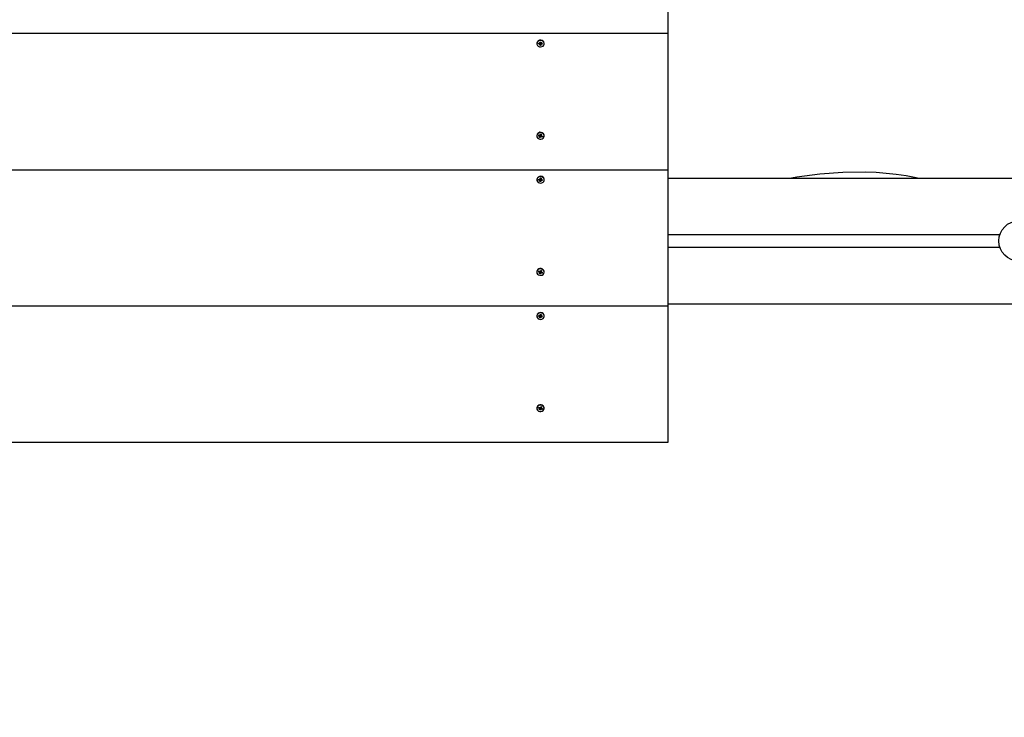
# Model space of a CAD drawing. Units: millimetres. Extents: x 3.5 to 16, y 2.5 to 15.3.
# Drawn here: x 10.6 to 11.3, y 8.1 to 8.6 of the extents above; entities that cross this region are included whole.
import ezdxf

# ---------------------------------------------------------------- set-up
doc = ezdxf.new("R2010")
doc.units = ezdxf.units.MM
doc.header["$LTSCALE"] = 105
doc.header["$PDSIZE"] = -1
doc.styles.add('SLDTEXTSTYLE1', font='isocpeui.ttf')
doc.dimstyles.new('SLDDIMSTYLE3', dxfattribs={"dimtxt": 0.315, "dimasz": 0.315, "dimexe": 0, "dimexo": 0.0625, "dimgap": 0.07875, "dimtad": 2, "dimlfac": 1, "dimrnd": 1e-09, "dimzin": 12, "dimdsep": 46, "dimtxsty": 'SLDTEXTSTYLE1', "dimsah": 1, "dimcen": 0.09, "dimadec": 0, "dimazin": 3, "dimtfac": 1, "dimtdec": 3, "dimtofl": 0, "dimtmove": 0, "dimatfit": 3, "dimfxl": 1, "dimfrac": 2, "dimtolj": 1, "dimtzin": 12, "dimarcsym": 0})

# ---------------------------------------------------------------- blocks, each defined once
blk = doc.blocks.new('_D_23')
at = {"color": 0, "linetype": 'Continuous', "lineweight": -2, "transparency": 16777216}
for p, q in [((5.66193, 11.6635), (5.66193, 2.57922)), ((15.98271, 8.7255), (15.98271, 2.57922)), ((5.97693, 2.57922), (15.66771, 2.57922))]:
    blk.add_line(p, q, dxfattribs=at)
at = {"color": 0, "linetype": 'Continuous', "transparency": 16777216}
for points in [[(5.97693, 2.63172), (5.97693, 2.52672), (5.66193, 2.57922)], [(15.66771, 2.63172), (15.66771, 2.52672), (15.98271, 2.57922)]]:
    blk.add_solid(points, dxfattribs=at)
at = {"layer": 'Defpoints', "color": 0, "linetype": 'Continuous', "transparency": 16777216}
for p in [(5.66193, 11.726), (15.98271, 8.788), (15.98271, 2.57922)]:
    blk.add_point(p, dxfattribs=at)
at = {"color": 0, "linetype": 'Continuous', "lineweight": 18, "transparency": 16777216, "insert": (10.82232, 2.97297), "char_height": 0.315, "attachment_point": 2, "style": 'SLDTEXTSTYLE1'}
blk.add_mtext('\\A1;10.32м', dxfattribs=at)
blk = doc.blocks.new('_D_24')
at = {"color": 0, "linetype": 'Continuous', "lineweight": -2, "transparency": 16777216}
for p, q in [((12.98796, 15.31019), (3.88775, 15.31019)), ((3.88775, 4.63296), (3.88775, 14.99519)), ((13.00746, 4.31796), (3.88775, 4.31796))]:
    blk.add_line(p, q, dxfattribs=at)
at = {"color": 0, "linetype": 'Continuous', "transparency": 16777216}
for points in [[(3.83525, 14.99519), (3.94025, 14.99519), (3.88775, 15.31019)], [(3.83525, 4.63296), (3.94025, 4.63296), (3.88775, 4.31796)]]:
    blk.add_solid(points, dxfattribs=at)
at = {"layer": 'Defpoints', "color": 0, "linetype": 'Continuous', "transparency": 16777216}
for p in [(3.88775, 15.31019), (13.05046, 15.31019), (13.06996, 4.31796)]:
    blk.add_point(p, dxfattribs=at)
at = {"color": 0, "linetype": 'Continuous', "lineweight": 18, "transparency": 16777216, "insert": (3.494, 9.81408), "char_height": 0.315, "attachment_point": 2, "rotation": 90, "style": 'SLDTEXTSTYLE1'}
blk.add_mtext('\\A1;10.99м', dxfattribs=at)
blk = doc.blocks.new('*D28')
at = {"color": 0, "linetype": 'Continuous', "lineweight": -2, "transparency": 16777216}
for p, q in [((13.01246, 13.81019), (4.64907, 13.81019)), ((4.64907, 6.63296), (4.64907, 13.49519)), ((13.01246, 6.31796), (4.64907, 6.31796))]:
    blk.add_line(p, q, dxfattribs=at)
at = {"color": 0, "linetype": 'Continuous', "transparency": 16777216}
for points in [[(4.59657, 13.49519), (4.70157, 13.49519), (4.64907, 13.81019)], [(4.59657, 6.63296), (4.70157, 6.63296), (4.64907, 6.31796)]]:
    blk.add_solid(points, dxfattribs=at)
at = {"layer": 'Defpoints', "color": 0, "linetype": 'Continuous', "transparency": 16777216}
for p in [(4.64907, 13.81019), (13.07496, 13.81019), (13.07496, 6.31796)]:
    blk.add_point(p, dxfattribs=at)
at = {"color": 0, "linetype": 'Continuous', "lineweight": 18, "transparency": 16777216, "insert": (4.41079, 10.06408), "char_height": 0.315, "attachment_point": 5, "rotation": 90, "style": 'SLDTEXTSTYLE1'}
blk.add_mtext('\\A1;7.49м', dxfattribs=at)
blk = doc.blocks.new('*D29')
at = {"color": 0, "linetype": 'Continuous', "lineweight": -2, "transparency": 16777216}
for p, q in [((7.66193, 11.674), (7.66193, 3.14248)), ((14.15996, 11.55768), (14.15996, 3.14248)), ((7.97693, 3.14248), (13.84496, 3.14248))]:
    blk.add_line(p, q, dxfattribs=at)
at = {"color": 0, "linetype": 'Continuous', "transparency": 16777216}
for points in [[(7.97693, 3.19498), (7.97693, 3.08998), (7.66193, 3.14248)], [(13.84496, 3.19498), (13.84496, 3.08998), (14.15996, 3.14248)]]:
    blk.add_solid(points, dxfattribs=at)
at = {"layer": 'Defpoints', "color": 0, "linetype": 'Continuous', "transparency": 16777216}
for p in [(7.66193, 11.7365), (14.15996, 11.62018), (14.15996, 3.14248)]:
    blk.add_point(p, dxfattribs=at)
at = {"color": 0, "linetype": 'Continuous', "lineweight": 18, "transparency": 16777216, "insert": (10.91094, 3.37873), "char_height": 0.315, "attachment_point": 5, "style": 'SLDTEXTSTYLE1'}
blk.add_mtext('\\A1;6.5м', dxfattribs=at)

msp = doc.modelspace()

# ---------------------------------------------------------------- linework, layer by layer
at = {"color": 7, "linetype": 'Continuous', "lineweight": 25}
for p, q in [((10.06996, 8.5155), (11.06996, 8.5155)), ((11.06996, 8.509), (12.82796, 8.509)), ((11.06996, 8.464), (11.33376, 8.464)), ((11.06996, 8.454), (11.33376, 8.454)), ((11.06996, 8.409), (12.82796, 8.409))]:
    msp.add_line(p, q, dxfattribs=at)
for points in [[(11.06996, 8.84026), (11.06996, 8.732), (11.06996, 8.62375), (10.06996, 8.62375), (10.06996, 8.732), (10.06996, 8.84026)], [(11.06996, 8.62375), (11.06996, 8.5155), (11.06996, 8.40724), (10.06996, 8.40724), (10.06996, 8.5155), (10.06996, 8.62375)], [(10.96882, 8.61708), (10.96941, 8.61701), (10.96941, 8.61699), (10.96941, 8.61631)], [(10.96882, 8.50883), (10.96941, 8.50876), (10.96941, 8.50874), (10.96941, 8.50806)], [(11.06996, 8.40724), (11.06996, 8.29899), (10.06996, 8.29899), (10.06996, 8.40724)], [(10.96882, 8.40057), (10.96941, 8.4005), (10.96941, 8.40048), (10.96941, 8.3998)]]:
    msp.add_lwpolyline(points, dxfattribs=at)
for points in [[(10.97191, 8.61576), (10.97191, 8.61601, 0.835267), (10.96604, 8.61637), (10.96601, 8.61601), (10.96601, 8.61576)], [(10.96851, 8.61521), (10.96851, 8.61589, 0.235842), (10.96837, 8.61615)], [(10.96956, 8.61605, 0.314021), (10.9692, 8.61578), (10.96851, 8.61587)], [(10.96928, 8.61524, 0.1445), (10.9692, 8.61507), (10.96909, 8.61443)], [(10.97039, 8.61527), (10.96965, 8.61537, 0.1145), (10.96944, 8.61535)], [(10.96969, 8.61598), (10.97039, 8.61527), (10.97049, 8.61587), (10.96975, 8.61597, -0.118685), (10.96956, 8.61604)], [(10.96837, 8.54213), (10.96837, 8.54281, 0.231256), (10.96824, 8.54307)], [(10.96955, 8.54278), (10.96948, 8.54263, 0.327716), (10.969, 8.54247), (10.96837, 8.5427)], [(10.96911, 8.5419, 0.134923), (10.96899, 8.54176), (10.96869, 8.54116)], [(10.97191, 8.50751), (10.97191, 8.50776, 0.835267), (10.96604, 8.50812), (10.96601, 8.50776), (10.96601, 8.50751)], [(10.96851, 8.50696), (10.96851, 8.50764, 0.248837), (10.96836, 8.50791)], [(10.96956, 8.5078, 0.314021), (10.9692, 8.50753), (10.96851, 8.50762)], [(10.96928, 8.50698, 0.1445), (10.9692, 8.50682), (10.96909, 8.50618)], [(10.97039, 8.50702), (10.96965, 8.50711, 0.1145), (10.96944, 8.50709)], [(10.96969, 8.50773), (10.97039, 8.50702), (10.97049, 8.50762), (10.96975, 8.50771, -0.118685), (10.96956, 8.50778)], [(10.96837, 8.43388), (10.96837, 8.43456, 0.231256), (10.96824, 8.43482)], [(10.96955, 8.43453), (10.96948, 8.43438, 0.327716), (10.969, 8.43422), (10.96837, 8.43445)], [(10.96911, 8.43365, 0.134923), (10.96899, 8.43351), (10.96869, 8.43291)], [(10.97191, 8.39925), (10.97191, 8.3995, 0.835267), (10.96604, 8.39987), (10.96601, 8.3995), (10.96601, 8.39925)], [(10.96851, 8.3987), (10.96851, 8.39938, 0.235842), (10.96837, 8.39964)], [(10.96956, 8.39954, 0.311652), (10.9692, 8.39928), (10.96851, 8.39936)], [(10.96928, 8.39873, 0.1445), (10.9692, 8.39857), (10.96909, 8.39792)], [(10.97039, 8.39877), (10.96965, 8.39886, 0.1145), (10.96944, 8.39884)], [(10.96969, 8.39947), (10.97039, 8.39877), (10.97049, 8.39937), (10.96975, 8.39946, -0.118685), (10.96956, 8.39953)], [(10.96837, 8.32563), (10.96837, 8.32631, 0.231256), (10.96824, 8.32656)], [(10.96955, 8.32627), (10.96948, 8.32613, 0.327716), (10.969, 8.32596), (10.96837, 8.32619)], [(10.96911, 8.3254, 0.134923), (10.96899, 8.32525), (10.96869, 8.32466)]]:
    msp.add_lwpolyline(points, format="xyb", dxfattribs=at)
at = {"color": 7, "linetype": 'Continuous', "lineweight": 25, "flags": 128}
for points in [[(10.96604, 8.61612), (10.96607, 8.61524), (10.96645, 8.61441), (10.96713, 8.61375), (10.96804, 8.61333), (10.96905, 8.61321), (10.97005, 8.61339), (10.97093, 8.61386), (10.97156, 8.61455), (10.97188, 8.6154), (10.97185, 8.61628), (10.97146, 8.61711), (10.97078, 8.61777), (10.96988, 8.61819), (10.96886, 8.61831), (10.96786, 8.61813), (10.96699, 8.61766), (10.96636, 8.61697), (10.96604, 8.61612)], [(10.96624, 8.54348), (10.96601, 8.54261), (10.96614, 8.54173), (10.9666, 8.54094), (10.96735, 8.54034), (10.96829, 8.53999), (10.96931, 8.53994), (10.97029, 8.5402), (10.97111, 8.54073), (10.97167, 8.54147), (10.9719, 8.54234), (10.97178, 8.54322), (10.97132, 8.54401), (10.97057, 8.54462), (10.96963, 8.54497), (10.9686, 8.54501), (10.96762, 8.54476), (10.9668, 8.54422), (10.96624, 8.54348)], [(10.9692, 8.54374), (10.96956, 8.54361), (10.96955, 8.54355), (10.96954, 8.5435), (10.96954, 8.54282)], [(10.96604, 8.50787), (10.96607, 8.50698), (10.96645, 8.50616), (10.96713, 8.5055), (10.96804, 8.50508), (10.96905, 8.50495), (10.97005, 8.50513), (10.97093, 8.5056), (10.97156, 8.5063), (10.97188, 8.50714), (10.97185, 8.50803), (10.97146, 8.50885), (10.97078, 8.50951), (10.96988, 8.50993), (10.96886, 8.51006), (10.96786, 8.50988), (10.96699, 8.50941), (10.96636, 8.50871), (10.96604, 8.50787)], [(11.26849, 8.509), (11.26726, 8.50927), (11.25932, 8.51073), (11.25147, 8.51186), (11.24354, 8.51271), (11.23554, 8.51328), (11.22746, 8.51359), (11.20921, 8.51336), (11.19088, 8.51201), (11.1726, 8.50972), (11.16828, 8.509)], [(10.96624, 8.43523), (10.96601, 8.43436), (10.96614, 8.43348), (10.9666, 8.43269), (10.96735, 8.43208), (10.96829, 8.43174), (10.96931, 8.43169), (10.97029, 8.43195), (10.97111, 8.43248), (10.97167, 8.43322), (10.9719, 8.43409), (10.97178, 8.43497), (10.97132, 8.43576), (10.97057, 8.43636), (10.96963, 8.43671), (10.9686, 8.43676), (10.96762, 8.4365), (10.9668, 8.43597), (10.96624, 8.43523)], [(10.9692, 8.43549), (10.96956, 8.43535), (10.96955, 8.4353), (10.96954, 8.43525), (10.96954, 8.43457)], [(10.96604, 8.39962), (10.96607, 8.39873), (10.96645, 8.39791), (10.96713, 8.39724), (10.96804, 8.39683), (10.96905, 8.3967), (10.97005, 8.39688), (10.97093, 8.39735), (10.97156, 8.39805), (10.97188, 8.39889), (10.97185, 8.39978), (10.97146, 8.4006), (10.97078, 8.40126), (10.96988, 8.40168), (10.96886, 8.40181), (10.96786, 8.40162), (10.96699, 8.40116), (10.96636, 8.40046), (10.96604, 8.39962)], [(10.96624, 8.32697), (10.96601, 8.32611), (10.96614, 8.32523), (10.9666, 8.32444), (10.96735, 8.32383), (10.96829, 8.32348), (10.96931, 8.32343), (10.97029, 8.32369), (10.97111, 8.32423), (10.97167, 8.32497), (10.9719, 8.32583), (10.97178, 8.32671), (10.97132, 8.3275), (10.97057, 8.32811), (10.96963, 8.32846), (10.9686, 8.32851), (10.96762, 8.32825), (10.9668, 8.32772), (10.96624, 8.32697)], [(10.9692, 8.32723), (10.96956, 8.3271), (10.96955, 8.32704), (10.96954, 8.32699), (10.96954, 8.32631)]]:
    msp.add_lwpolyline(points, dxfattribs=at)
for points in [[(10.97191, 8.54248), (10.97191, 8.54273, 0.730337), (10.96624, 8.54373), (10.96601, 8.54286), (10.96601, 8.54273), (10.96601, 8.54248)], [(10.97191, 8.43422), (10.97191, 8.43447, 0.730337), (10.96624, 8.43548), (10.96601, 8.43461), (10.96601, 8.43447), (10.96601, 8.43422)], [(10.97191, 8.32597), (10.97191, 8.32622, 0.730337), (10.96624, 8.32722), (10.96601, 8.32636), (10.96601, 8.32622), (10.96601, 8.32597)]]:
    msp.add_lwpolyline(points, format="xyb", dxfattribs=at)
at = {"color": 7, "linetype": 'Continuous', "lineweight": 25}
msp.add_circle((11.34896, 8.459), 0.016, dxfattribs=at)
for points, weights, knots in [([(10.96812, 8.61617), (10.96777, 8.61591), (10.96742, 8.61564), (10.96747, 8.61594), (10.96752, 8.61624), (10.96789, 8.6162), (10.96827, 8.61615), (10.96837, 8.61614), (10.96847, 8.61617), (10.96849, 8.61627), (10.9685, 8.61637)], [1, 1, 1, 1, 1, 1, 1, 0.974118692509, 1, 0.999151318817, 1], [0, 0, 0, 1, 1, 2, 2, 3, 3, 3.456015, 3.456015, 3.538419, 3.538419, 3.538419]), ([(10.9692, 8.61578), (10.9692, 8.61575), (10.9692, 8.61572), (10.96914, 8.61508), (10.96909, 8.61443), (10.96874, 8.61447), (10.9684, 8.61452), (10.96845, 8.61484), (10.9685, 8.61516), (10.96852, 8.61525), (10.96848, 8.61534), (10.96829, 8.61527), (10.96811, 8.61521), (10.96823, 8.61534), (10.96836, 8.61548), (10.96827, 8.61554), (10.96817, 8.61555), (10.96779, 8.6156), (10.96742, 8.61564)], [1, 0.999029848696, 1, 1, 1, 1, 1, 1, 1, 0.955315101745, 1, 1, 1, 1, 1, 0.972219148198, 1, 1, 1], [0, 0, 0, 0.088105, 0.088105, 1.088105, 1.088105, 2.088105, 2.088105, 3.088105, 3.088105, 3.68825, 3.68825, 4.68825, 4.68825, 5.68825, 5.68825, 6.160778, 6.160778, 7.160778, 7.160778, 7.160778]), ([(10.96847, 8.61617), (10.9684, 8.61633), (10.96832, 8.61649), (10.96848, 8.61639), (10.96864, 8.61628), (10.9687, 8.61635), (10.96872, 8.61645), (10.96877, 8.61677), (10.96882, 8.61709), (10.96917, 8.61704), (10.96952, 8.617), (10.96946, 8.61701), (10.96941, 8.61701), (10.96941, 8.61701), (10.96941, 8.61701)], [1, 1, 1, 1, 1, 0.959093593888, 1, 1, 1, 1, 1, 1, 1, 0.999029848646, 1], [0, 0, 0, 1, 1, 2, 2, 2.574027, 2.574027, 3.574027, 3.574027, 4.574027, 4.574027, 5.574027, 5.574027, 5.662132, 5.662132, 5.662132]), ([(10.96836, 8.61548), (10.9684, 8.61575), (10.96843, 8.61601), (10.96846, 8.61568), (10.96848, 8.61534)], [1, 0.991444861374, 1, 0.991444861374, 1], [0, 0, 0, 0.2617994, 0.2617994, 0.5235988, 0.5235988, 0.5235988]), ([(10.96928, 8.61524), (10.96944, 8.61513), (10.96959, 8.61502), (10.96952, 8.61518), (10.96944, 8.61535), (10.9694, 8.61563), (10.96935, 8.61589), (10.96931, 8.61557), (10.96928, 8.61524)], [1, 1, 1, 1, 1, 0.991444861373, 1, 0.991444861373, 1], [0, 0, 0, 1, 1, 2, 2, 2.261799, 2.261799, 2.523599, 2.523599, 2.523599]), ([(10.96954, 8.61622), (10.96955, 8.61613), (10.96956, 8.61604), (10.96968, 8.61617), (10.96981, 8.61631), (10.96962, 8.61625), (10.96944, 8.61618), (10.9694, 8.61627), (10.96941, 8.61636), (10.96946, 8.61668), (10.96952, 8.617)], [1, 0.999363037746, 1, 1, 1, 1, 1, 0.95531510175, 1, 1, 1], [0, 0, 0, 0.071388, 0.071388, 1.071388, 1.071388, 2.071388, 2.071388, 2.671533, 2.671533, 3.671533, 3.671533, 3.671533]), ([(10.96813, 8.5431), (10.96779, 8.54291), (10.96744, 8.54271), (10.96758, 8.54299), (10.96772, 8.54327), (10.96806, 8.54314), (10.96841, 8.54301), (10.9685, 8.54297), (10.96861, 8.54299), (10.96863, 8.54311), (10.96865, 8.54323)], [1, 1, 1, 1, 1, 1, 1, 0.974045587148, 1, 0.99866958374, 1], [0, 0, 0, 1, 1, 2, 2, 3, 3, 3.456662, 3.456662, 3.559839, 3.559839, 3.559839]), ([(10.969, 8.54247), (10.96899, 8.54244), (10.96899, 8.54241), (10.96884, 8.54179), (10.96869, 8.54116), (10.96837, 8.54128), (10.96805, 8.5414), (10.96819, 8.5417), (10.96834, 8.542), (10.96838, 8.54208), (10.96837, 8.54218), (10.96817, 8.54216), (10.96797, 8.54213), (10.96813, 8.54224), (10.96829, 8.54234), (10.96823, 8.54242), (10.96813, 8.54245), (10.96779, 8.54258), (10.96744, 8.54271)], [1, 0.999029848696, 1, 1, 1, 1, 1, 1, 1, 0.955477809645, 1, 1, 1, 1, 1, 0.968711230335, 1, 1, 1], [0, 0, 0, 0.088105, 0.088105, 1.088105, 1.088105, 2.088105, 2.088105, 3.088105, 3.088105, 3.687148, 3.687148, 4.687148, 4.687148, 5.687148, 5.687148, 6.188772, 6.188772, 7.188772, 7.188772, 7.188772]), ([(10.96829, 8.54234), (10.96833, 8.54261), (10.96834, 8.54286), (10.96836, 8.54252), (10.96837, 8.54218)], [1, 0.991444861374, 1, 0.991444861374, 1], [0, 0, 0, 0.2617994, 0.2617994, 0.5235988, 0.5235988, 0.5235988]), ([(10.96861, 8.54299), (10.96859, 8.54316), (10.96856, 8.54333), (10.96868, 8.54319), (10.9688, 8.54305), (10.96889, 8.54311), (10.96893, 8.54319), (10.96908, 8.54349), (10.96922, 8.54379), (10.96955, 8.54367), (10.96987, 8.54355), (10.96972, 8.54358), (10.96957, 8.54361), (10.96957, 8.54361), (10.96956, 8.54361)], [1, 1, 1, 1, 1, 0.964242530445, 1, 1, 1, 1, 1, 1, 1, 0.99902984869, 1], [0, 0, 0, 1, 1, 2, 2, 2.536452, 2.536452, 3.536452, 3.536452, 4.536452, 4.536452, 5.536452, 5.536452, 5.624557, 5.624557, 5.624557]), ([(10.96931, 8.54197), (10.96933, 8.5418), (10.96935, 8.54162), (10.96928, 8.54208), (10.9692, 8.54254), (10.96916, 8.54223), (10.96911, 8.5419), (10.96923, 8.54176), (10.96935, 8.54162)], [1, 1, 1, 1, 1, 0.991444861373, 1, 1, 1], [0, 0, 0, 1, 1, 2, 2, 2.261799, 2.261799, 3.261799, 3.261799, 3.261799]), ([(10.9702, 8.54169), (10.96986, 8.54182), (10.96951, 8.54194), (10.96941, 8.54198), (10.96931, 8.54197), (10.96925, 8.54226), (10.9692, 8.54254)], [1, 1, 1, 0.97404558711, 1, 0.991444861378, 1], [0, 0, 0, 1, 1, 1.456662, 1.456662, 1.718461, 1.718461, 1.718461]), ([(10.96962, 8.54261), (10.96969, 8.54254), (10.96979, 8.5425), (10.97013, 8.54237), (10.97048, 8.54225), (10.97034, 8.54197), (10.9702, 8.54169), (10.96986, 8.54214), (10.96951, 8.54259), (10.96949, 8.54261), (10.96948, 8.54263)], [1, 0.96871123029, 1, 1, 1, 1, 1, 1, 1, 0.999029848696, 1], [0, 0, 0, 0.501624, 0.501624, 1.501624, 1.501624, 2.501624, 2.501624, 3.501624, 3.501624, 3.589729, 3.589729, 3.589729]), ([(10.9696, 8.54288), (10.96961, 8.54275), (10.96962, 8.54261), (10.96978, 8.54272), (10.96994, 8.54282), (10.96974, 8.5428), (10.96954, 8.54278), (10.96953, 8.54287), (10.96957, 8.54296), (10.96972, 8.54325), (10.96987, 8.54355)], [1, 0.998632512834, 1, 1, 1, 1, 1, 0.955477809664, 1, 1, 1], [0, 0, 0, 0.104606, 0.104606, 1.104606, 1.104606, 2.104606, 2.104606, 2.703649, 2.703649, 3.703649, 3.703649, 3.703649]), ([(10.96812, 8.50792), (10.96777, 8.50765), (10.96742, 8.50739), (10.96747, 8.50769), (10.96752, 8.50799), (10.96789, 8.50794), (10.96827, 8.5079), (10.96837, 8.50789), (10.96847, 8.50792), (10.96849, 8.50802), (10.9685, 8.50812)], [1, 1, 1, 1, 1, 1, 1, 0.974118692516, 1, 0.999151318817, 1], [0, 0, 0, 1, 1, 2, 2, 3, 3, 3.456015, 3.456015, 3.538419, 3.538419, 3.538419]), ([(10.9692, 8.50753), (10.9692, 8.5075), (10.9692, 8.50747), (10.96914, 8.50682), (10.96909, 8.50618), (10.96874, 8.50622), (10.9684, 8.50626), (10.96845, 8.50658), (10.9685, 8.50691), (10.96852, 8.507), (10.96848, 8.50708), (10.96829, 8.50702), (10.96811, 8.50696), (10.96823, 8.50709), (10.96836, 8.50723), (10.96827, 8.50729), (10.96817, 8.5073), (10.96779, 8.50734), (10.96742, 8.50739)], [1, 0.999029848696, 1, 1, 1, 1, 1, 1, 1, 0.955315101754, 1, 1, 1, 1, 1, 0.972219148196, 1, 1, 1], [0, 0, 0, 0.088105, 0.088105, 1.088105, 1.088105, 2.088105, 2.088105, 3.088105, 3.088105, 3.68825, 3.68825, 4.68825, 4.68825, 5.68825, 5.68825, 6.160778, 6.160778, 7.160778, 7.160778, 7.160778]), ([(10.96847, 8.50792), (10.9684, 8.50808), (10.96832, 8.50824), (10.96848, 8.50813), (10.96864, 8.50803), (10.9687, 8.5081), (10.96872, 8.50819), (10.96877, 8.50851), (10.96882, 8.50883), (10.96917, 8.50879), (10.96952, 8.50875), (10.96946, 8.50875), (10.96941, 8.50876), (10.96941, 8.50876), (10.96941, 8.50876)], [1, 1, 1, 1, 1, 0.959093593891, 1, 1, 1, 1, 1, 1, 1, 0.999029848657, 1], [0, 0, 0, 1, 1, 2, 2, 2.574027, 2.574027, 3.574027, 3.574027, 4.574027, 4.574027, 5.574027, 5.574027, 5.662132, 5.662132, 5.662132]), ([(10.96836, 8.50723), (10.9684, 8.5075), (10.96843, 8.50775), (10.96846, 8.50743), (10.96848, 8.50708)], [1, 0.991444861374, 1, 0.991444861374, 1], [0, 0, 0, 0.2617994, 0.2617994, 0.5235988, 0.5235988, 0.5235988]), ([(10.96928, 8.50698), (10.96944, 8.50688), (10.96959, 8.50677), (10.96952, 8.50693), (10.96944, 8.50709), (10.9694, 8.50738), (10.96935, 8.50764), (10.96931, 8.50732), (10.96928, 8.50698)], [1, 1, 1, 1, 1, 0.991444861373, 1, 0.991444861373, 1], [0, 0, 0, 1, 1, 2, 2, 2.261799, 2.261799, 2.523599, 2.523599, 2.523599]), ([(10.96954, 8.50796), (10.96955, 8.50787), (10.96956, 8.50778), (10.96968, 8.50792), (10.96981, 8.50806), (10.96962, 8.50799), (10.96944, 8.50793), (10.9694, 8.50801), (10.96941, 8.50811), (10.96946, 8.50843), (10.96952, 8.50875)], [1, 0.999363037746, 1, 1, 1, 1, 1, 0.955315101742, 1, 1, 1], [0, 0, 0, 0.071388, 0.071388, 1.071388, 1.071388, 2.071388, 2.071388, 2.671533, 2.671533, 3.671533, 3.671533, 3.671533]), ([(10.96813, 8.43485), (10.96779, 8.43465), (10.96744, 8.43445), (10.96758, 8.43473), (10.96772, 8.43501), (10.96806, 8.43488), (10.96841, 8.43476), (10.9685, 8.43472), (10.96861, 8.43473), (10.96863, 8.43485), (10.96865, 8.43497)], [1, 1, 1, 1, 1, 1, 1, 0.974045587149, 1, 0.99866958374, 1], [0, 0, 0, 1, 1, 2, 2, 3, 3, 3.456662, 3.456662, 3.559839, 3.559839, 3.559839]), ([(10.969, 8.43422), (10.96899, 8.43419), (10.96899, 8.43416), (10.96884, 8.43353), (10.96869, 8.43291), (10.96837, 8.43303), (10.96805, 8.43315), (10.96819, 8.43345), (10.96834, 8.43375), (10.96838, 8.43383), (10.96837, 8.43392), (10.96817, 8.4339), (10.96797, 8.43388), (10.96813, 8.43399), (10.96829, 8.43409), (10.96823, 8.43417), (10.96813, 8.4342), (10.96779, 8.43433), (10.96744, 8.43445)], [1, 0.999029848696, 1, 1, 1, 1, 1, 1, 1, 0.955477809646, 1, 1, 1, 1, 1, 0.968711230334, 1, 1, 1], [0, 0, 0, 0.088105, 0.088105, 1.088105, 1.088105, 2.088105, 2.088105, 3.088105, 3.088105, 3.687148, 3.687148, 4.687148, 4.687148, 5.687148, 5.687148, 6.188772, 6.188772, 7.188772, 7.188772, 7.188772]), ([(10.96829, 8.43409), (10.96833, 8.43435), (10.96834, 8.4346), (10.96836, 8.43427), (10.96837, 8.43392)], [1, 0.991444861374, 1, 0.991444861374, 1], [0, 0, 0, 0.2617994, 0.2617994, 0.5235988, 0.5235988, 0.5235988]), ([(10.96861, 8.43473), (10.96859, 8.4349), (10.96856, 8.43508), (10.96868, 8.43494), (10.9688, 8.4348), (10.96889, 8.43485), (10.96893, 8.43494), (10.96908, 8.43524), (10.96922, 8.43554), (10.96955, 8.43542), (10.96987, 8.4353), (10.96972, 8.43533), (10.96957, 8.43535), (10.96957, 8.43535), (10.96956, 8.43535)], [1, 1, 1, 1, 1, 0.964242530441, 1, 1, 1, 1, 1, 1, 1, 0.999029848692, 1], [0, 0, 0, 1, 1, 2, 2, 2.536452, 2.536452, 3.536452, 3.536452, 4.536452, 4.536452, 5.536452, 5.536452, 5.624557, 5.624557, 5.624557]), ([(10.96931, 8.43372), (10.96933, 8.43354), (10.96935, 8.43337), (10.96928, 8.43383), (10.9692, 8.43428), (10.96916, 8.43398), (10.96911, 8.43365), (10.96923, 8.43351), (10.96935, 8.43337)], [1, 1, 1, 1, 1, 0.991444861373, 1, 1, 1], [0, 0, 0, 1, 1, 2, 2, 2.261799, 2.261799, 3.261799, 3.261799, 3.261799]), ([(10.9702, 8.43344), (10.96986, 8.43356), (10.96951, 8.43369), (10.96941, 8.43373), (10.96931, 8.43372), (10.96925, 8.43401), (10.9692, 8.43428)], [1, 1, 1, 0.974045587114, 1, 0.991444861377, 1], [0, 0, 0, 1, 1, 1.456662, 1.456662, 1.718461, 1.718461, 1.718461]), ([(10.96962, 8.43436), (10.96969, 8.43428), (10.96979, 8.43425), (10.97013, 8.43412), (10.97048, 8.43399), (10.97034, 8.43371), (10.9702, 8.43344), (10.96986, 8.43389), (10.96951, 8.43434), (10.96949, 8.43436), (10.96948, 8.43438)], [1, 0.968711230295, 1, 1, 1, 1, 1, 1, 1, 0.999029848696, 1], [0, 0, 0, 0.501624, 0.501624, 1.501624, 1.501624, 2.501624, 2.501624, 3.501624, 3.501624, 3.589729, 3.589729, 3.589729]), ([(10.9696, 8.43463), (10.96961, 8.43449), (10.96962, 8.43436), (10.96978, 8.43446), (10.96994, 8.43457), (10.96974, 8.43455), (10.96954, 8.43452), (10.96953, 8.43462), (10.96957, 8.4347), (10.96972, 8.435), (10.96987, 8.4353)], [1, 0.998632512834, 1, 1, 1, 1, 1, 0.955477809665, 1, 1, 1], [0, 0, 0, 0.104606, 0.104606, 1.104606, 1.104606, 2.104606, 2.104606, 2.703649, 2.703649, 3.703649, 3.703649, 3.703649]), ([(10.96847, 8.39967), (10.9684, 8.39983), (10.96832, 8.39999), (10.96848, 8.39988), (10.96864, 8.39977), (10.9687, 8.39984), (10.96872, 8.39994), (10.96877, 8.40026), (10.96882, 8.40058), (10.96917, 8.40054), (10.96952, 8.4005), (10.96946, 8.4005), (10.96941, 8.4005), (10.96941, 8.4005), (10.96941, 8.4005)], [1, 1, 1, 1, 1, 0.959093593889, 1, 1, 1, 1, 1, 1, 1, 0.999029848646, 1], [0, 0, 0, 1, 1, 2, 2, 2.574027, 2.574027, 3.574027, 3.574027, 4.574027, 4.574027, 5.574027, 5.574027, 5.662132, 5.662132, 5.662132]), ([(10.96954, 8.39971), (10.96955, 8.39962), (10.96956, 8.39953), (10.96968, 8.39967), (10.96981, 8.3998), (10.96962, 8.39974), (10.96944, 8.39967), (10.9694, 8.39976), (10.96941, 8.39985), (10.96946, 8.40017), (10.96952, 8.4005)], [1, 0.999363037746, 1, 1, 1, 1, 1, 0.955315101742, 1, 1, 1], [0, 0, 0, 0.071388, 0.071388, 1.071388, 1.071388, 2.071388, 2.071388, 2.671533, 2.671533, 3.671533, 3.671533, 3.671533]), ([(10.96812, 8.39966), (10.96777, 8.3994), (10.96742, 8.39914), (10.96747, 8.39944), (10.96752, 8.39974), (10.96789, 8.39969), (10.96827, 8.39965), (10.96837, 8.39963), (10.96847, 8.39967), (10.96849, 8.39977), (10.9685, 8.39987)], [1, 1, 1, 1, 1, 1, 1, 0.974118692512, 1, 0.999151318817, 1], [0, 0, 0, 1, 1, 2, 2, 3, 3, 3.456015, 3.456015, 3.538419, 3.538419, 3.538419]), ([(10.9692, 8.39928), (10.9692, 8.39925), (10.9692, 8.39922), (10.96914, 8.39857), (10.96909, 8.39792), (10.96874, 8.39797), (10.9684, 8.39801), (10.96845, 8.39833), (10.9685, 8.39865), (10.96852, 8.39875), (10.96848, 8.39883), (10.96829, 8.39877), (10.96811, 8.3987), (10.96823, 8.39884), (10.96836, 8.39897), (10.96827, 8.39903), (10.96817, 8.39905), (10.96779, 8.39909), (10.96742, 8.39914)], [1, 0.999029848696, 1, 1, 1, 1, 1, 1, 1, 0.955315101754, 1, 1, 1, 1, 1, 0.972219148194, 1, 1, 1], [0, 0, 0, 0.088105, 0.088105, 1.088105, 1.088105, 2.088105, 2.088105, 3.088105, 3.088105, 3.68825, 3.68825, 4.68825, 4.68825, 5.68825, 5.68825, 6.160778, 6.160778, 7.160778, 7.160778, 7.160778]), ([(10.96836, 8.39897), (10.9684, 8.39925), (10.96843, 8.3995), (10.96846, 8.39917), (10.96848, 8.39883)], [1, 0.991444861374, 1, 0.991444861374, 1], [0, 0, 0, 0.2617994, 0.2617994, 0.5235988, 0.5235988, 0.5235988]), ([(10.96928, 8.39873), (10.96944, 8.39862), (10.96959, 8.39852), (10.96952, 8.39868), (10.96944, 8.39884), (10.9694, 8.39912), (10.96935, 8.39939), (10.96931, 8.39907), (10.96928, 8.39873)], [1, 1, 1, 1, 1, 0.991444861373, 1, 0.991444861373, 1], [0, 0, 0, 1, 1, 2, 2, 2.261799, 2.261799, 2.523599, 2.523599, 2.523599]), ([(10.96813, 8.3266), (10.96779, 8.3264), (10.96744, 8.3262), (10.96758, 8.32648), (10.96772, 8.32676), (10.96806, 8.32663), (10.96841, 8.3265), (10.9685, 8.32647), (10.96861, 8.32648), (10.96863, 8.3266), (10.96865, 8.32672)], [1, 1, 1, 1, 1, 1, 1, 0.974045587149, 1, 0.99866958374, 1], [0, 0, 0, 1, 1, 2, 2, 3, 3, 3.456662, 3.456662, 3.559839, 3.559839, 3.559839]), ([(10.969, 8.32596), (10.96899, 8.32593), (10.96899, 8.3259), (10.96884, 8.32528), (10.96869, 8.32466), (10.96837, 8.32478), (10.96805, 8.32489), (10.96819, 8.32519), (10.96834, 8.32549), (10.96838, 8.32558), (10.96837, 8.32567), (10.96817, 8.32565), (10.96797, 8.32563), (10.96813, 8.32573), (10.96829, 8.32584), (10.96823, 8.32591), (10.96813, 8.32595), (10.96779, 8.32607), (10.96744, 8.3262)], [1, 0.999029848696, 1, 1, 1, 1, 1, 1, 1, 0.955477809645, 1, 1, 1, 1, 1, 0.968711230332, 1, 1, 1], [0, 0, 0, 0.088105, 0.088105, 1.088105, 1.088105, 2.088105, 2.088105, 3.088105, 3.088105, 3.687148, 3.687148, 4.687148, 4.687148, 5.687148, 5.687148, 6.188772, 6.188772, 7.188772, 7.188772, 7.188772]), ([(10.96829, 8.32584), (10.96833, 8.3261), (10.96834, 8.32635), (10.96836, 8.32602), (10.96837, 8.32567)], [1, 0.991444861374, 1, 0.991444861374, 1], [0, 0, 0, 0.2617994, 0.2617994, 0.5235988, 0.5235988, 0.5235988]), ([(10.96861, 8.32648), (10.96859, 8.32665), (10.96856, 8.32682), (10.96868, 8.32668), (10.9688, 8.32655), (10.96889, 8.3266), (10.96893, 8.32669), (10.96908, 8.32699), (10.96922, 8.32728), (10.96955, 8.32717), (10.96987, 8.32705), (10.96972, 8.32707), (10.96957, 8.3271), (10.96957, 8.3271), (10.96956, 8.3271)], [1, 1, 1, 1, 1, 0.964242530445, 1, 1, 1, 1, 1, 1, 1, 0.99902984869, 1], [0, 0, 0, 1, 1, 2, 2, 2.536452, 2.536452, 3.536452, 3.536452, 4.536452, 4.536452, 5.536452, 5.536452, 5.624557, 5.624557, 5.624557]), ([(10.96931, 8.32546), (10.96933, 8.32529), (10.96935, 8.32512), (10.96928, 8.32557), (10.9692, 8.32603), (10.96916, 8.32572), (10.96911, 8.3254), (10.96923, 8.32526), (10.96935, 8.32512)], [1, 1, 1, 1, 1, 0.991444861373, 1, 1, 1], [0, 0, 0, 1, 1, 2, 2, 2.261799, 2.261799, 3.261799, 3.261799, 3.261799]), ([(10.9702, 8.32518), (10.96986, 8.32531), (10.96951, 8.32544), (10.96941, 8.32547), (10.96931, 8.32546), (10.96925, 8.32576), (10.9692, 8.32603)], [1, 1, 1, 0.97404558711, 1, 0.991444861377, 1], [0, 0, 0, 1, 1, 1.456662, 1.456662, 1.718461, 1.718461, 1.718461]), ([(10.96962, 8.32611), (10.96969, 8.32603), (10.96979, 8.32599), (10.97013, 8.32587), (10.97048, 8.32574), (10.97034, 8.32546), (10.9702, 8.32518), (10.96986, 8.32563), (10.96951, 8.32609), (10.96949, 8.32611), (10.96948, 8.32613)], [1, 0.968711230296, 1, 1, 1, 1, 1, 1, 1, 0.999029848696, 1], [0, 0, 0, 0.501624, 0.501624, 1.501624, 1.501624, 2.501624, 2.501624, 3.501624, 3.501624, 3.589729, 3.589729, 3.589729]), ([(10.9696, 8.32637), (10.96961, 8.32624), (10.96962, 8.32611), (10.96978, 8.32621), (10.96994, 8.32631), (10.96974, 8.32629), (10.96954, 8.32627), (10.96953, 8.32637), (10.96957, 8.32645), (10.96972, 8.32675), (10.96987, 8.32705)], [1, 0.998632512834, 1, 1, 1, 1, 1, 0.955477809664, 1, 1, 1], [0, 0, 0, 0.104606, 0.104606, 1.104606, 1.104606, 2.104606, 2.104606, 2.703649, 2.703649, 3.703649, 3.703649, 3.703649])]:
    msp.add_rational_spline(points, weights, degree=2, knots=knots, dxfattribs=at)

# ---------------------------------------------------------------- dimensions: what is measured, and where the dimension line sits
at = {"color": 251, "linetype": 'Continuous', "lineweight": 18, "true_color": 0x636466}
dim = msp.add_linear_dim(base=(3.88775, 15.31019), p1=(13.06996, 4.31796), p2=(13.05046, 15.31019), angle=90, dimstyle='SLDDIMSTYLE3', override={"dimtad": 3, "dimpost": 'м'}, dxfattribs=at)
dim.commit()
dim.dimension.update_dxf_attribs({"geometry": '_D_24', "text_midpoint": (3.88775, 9.81408), "dimtype": 160})
at = {"color": 7, "linetype": 'Continuous', "lineweight": 18, "true_color": 0xffffff}
dim = msp.add_linear_dim(base=(4.64907, 13.81019), p1=(13.07496, 6.31796), p2=(13.07496, 13.81019), angle=90, dimstyle='SLDDIMSTYLE3', override={"dimtad": 3, "dimpost": 'м'}, dxfattribs=at)
dim.commit()
dim.dimension.update_dxf_attribs({"geometry": '*D28', "text_midpoint": (4.41079, 10.06408)})
dim = msp.add_linear_dim(base=(14.15996, 3.14248), p1=(7.66193, 11.7365), p2=(14.15996, 11.62018), dimstyle='SLDDIMSTYLE3', override={"dimtad": 3, "dimpost": 'м'}, dxfattribs=at)
dim.commit()
dim.dimension.update_dxf_attribs({"geometry": '*D29', "text_midpoint": (10.91094, 3.37873)})
at = {"color": 251, "linetype": 'Continuous', "lineweight": 18, "true_color": 0x636466}
dim = msp.add_linear_dim(base=(15.98271, 2.57922), p1=(5.66193, 11.726), p2=(15.98271, 8.788), dimstyle='SLDDIMSTYLE3', override={"dimtad": 3, "dimpost": 'м'}, dxfattribs=at)
dim.commit()
dim.dimension.update_dxf_attribs({"geometry": '_D_23', "text_midpoint": (10.82232, 2.57922), "dimtype": 160})

doc.saveas('drawing.dxf')
